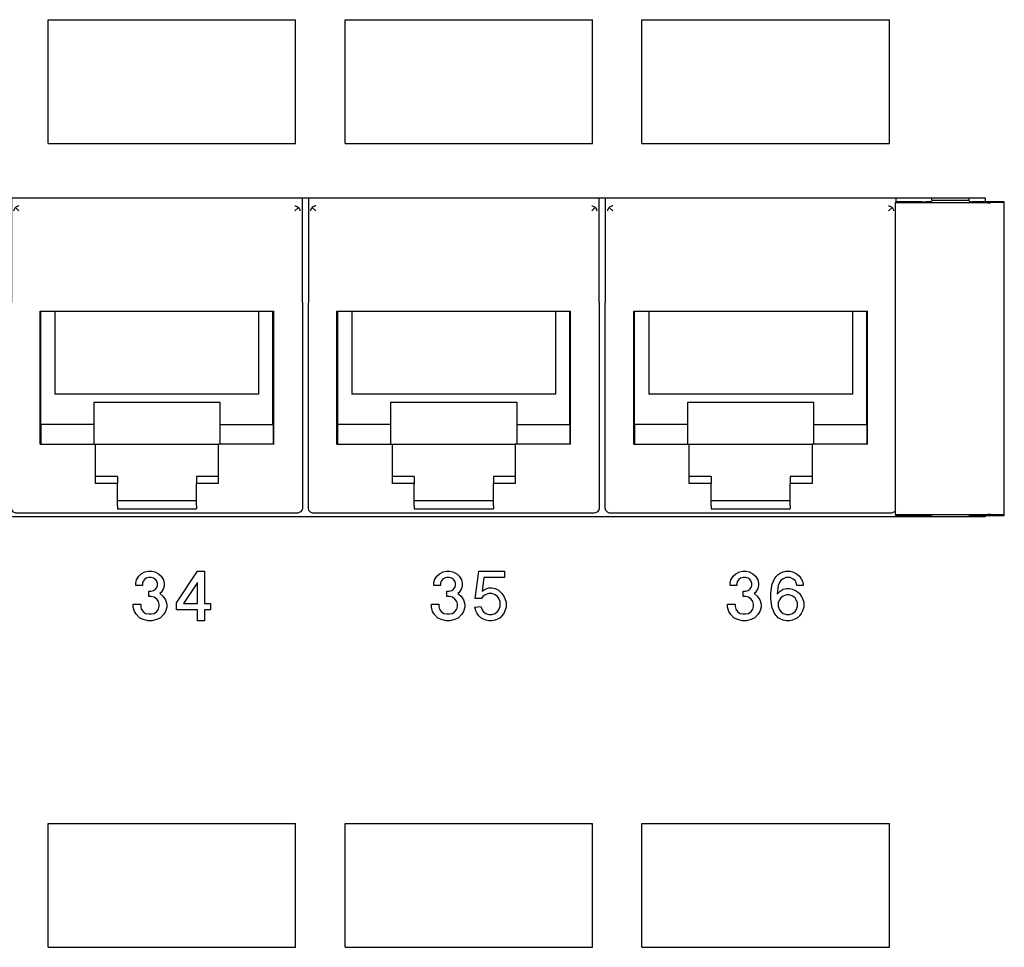
# Model space of a CAD drawing. Units: inches. Extents: x -28.3 to 26.7, y -5 to 20.8.
# Drawn here: x -19.3 to -17.3, y 2.7 to 4.6 of the extents above; entities that cross this region are included whole.
import ezdxf

# ---------------------------------------------------------------- set-up
doc = ezdxf.new("R2010")
doc.units = ezdxf.units.IN
doc.header["$MEASUREMENT"] = 0

# ---------------------------------------------------------------- blocks, each defined once
blk = doc.blocks.new('58196-00_silkscreen_35b__469', base_point=(-18.3879, 3.3599))
at = {"color": 7, "linetype": 'Continuous'}
for p, q in [((-18.3867, 3.4049), (-18.3792, 3.4599)), ((-18.3792, 3.4599), (-18.3279, 3.4599)), ((-18.3692, 3.4474), (-18.3729, 3.4199)), ((-18.3279, 3.4474), (-18.3692, 3.4474)), ((-18.3279, 3.4599), (-18.3279, 3.4474)), ((-18.3729, 3.4199), (-18.3667, 3.4237)), ((-18.3667, 3.4237), (-18.3592, 3.4262)), ((-18.3592, 3.4262), (-18.3529, 3.4262)), ((-18.3529, 3.4262), (-18.3467, 3.4249)), ((-18.3467, 3.4249), (-18.3404, 3.4224)), ((-18.3742, 3.4049), (-18.3867, 3.4049)), ((-18.3717, 3.4087), (-18.3742, 3.4049)), ((-18.3667, 3.4124), (-18.3717, 3.4087)), ((-18.3592, 3.4149), (-18.3667, 3.4124)), ((-18.3529, 3.4149), (-18.3592, 3.4149)), ((-18.3467, 3.4124), (-18.3529, 3.4149)), ((-18.3417, 3.4087), (-18.3467, 3.4124)), ((-18.3392, 3.4049), (-18.3417, 3.4087)), ((-18.3404, 3.4224), (-18.3329, 3.4149)), ((-18.3367, 3.3987), (-18.3392, 3.4049)), ((-18.3329, 3.4149), (-18.3292, 3.4099)), ((-18.3292, 3.4099), (-18.3267, 3.4049)), ((-18.3267, 3.4049), (-18.3242, 3.3974)), ((-18.3879, 3.3874), (-18.3754, 3.3887)), ((-18.3854, 3.3799), (-18.3879, 3.3874)), ((-18.3754, 3.3887), (-18.3729, 3.3824)), ((-18.3392, 3.3824), (-18.3367, 3.3887)), ((-18.3367, 3.3887), (-18.3367, 3.3987)), ((-18.3242, 3.3874), (-18.3267, 3.3799)), ((-18.3242, 3.3974), (-18.3242, 3.3874)), ((-18.3829, 3.3749), (-18.3854, 3.3799)), ((-18.3792, 3.3699), (-18.3829, 3.3749)), ((-18.3754, 3.3662), (-18.3792, 3.3699)), ((-18.3717, 3.3637), (-18.3754, 3.3662)), ((-18.3729, 3.3824), (-18.3704, 3.3787)), ((-18.3654, 3.3612), (-18.3717, 3.3637)), ((-18.3704, 3.3787), (-18.3654, 3.3749)), ((-18.3654, 3.3749), (-18.3592, 3.3724)), ((-18.3592, 3.3724), (-18.3529, 3.3724)), ((-18.3529, 3.3724), (-18.3467, 3.3749)), ((-18.3467, 3.3749), (-18.3417, 3.3787)), ((-18.3404, 3.3637), (-18.3467, 3.3612)), ((-18.3417, 3.3787), (-18.3392, 3.3824)), ((-18.3367, 3.3662), (-18.3404, 3.3637)), ((-18.3329, 3.3699), (-18.3367, 3.3662)), ((-18.3292, 3.3749), (-18.3329, 3.3699)), ((-18.3267, 3.3799), (-18.3292, 3.3749)), ((-18.3592, 3.3599), (-18.3654, 3.3612)), ((-18.3529, 3.3599), (-18.3592, 3.3599)), ((-18.3467, 3.3612), (-18.3529, 3.3599))]:
    blk.add_line(p, q, dxfattribs=at)
blk = doc.blocks.new('58196-00_silkscreen_36b__541', base_point=(-17.7892, 3.3599))
at = {"color": 7, "linetype": 'Continuous'}
for p, q in [((-17.7842, 3.4399), (-17.7817, 3.4449)), ((-17.7817, 3.4449), (-17.7779, 3.4499)), ((-17.7779, 3.4499), (-17.7742, 3.4537)), ((-17.7742, 3.4537), (-17.7704, 3.4562)), ((-17.7704, 3.4562), (-17.7642, 3.4587)), ((-17.7642, 3.4449), (-17.7692, 3.4412)), ((-17.7642, 3.4587), (-17.7592, 3.4599)), ((-17.7592, 3.4474), (-17.7642, 3.4449)), ((-17.7592, 3.4599), (-17.7504, 3.4599)), ((-17.7504, 3.4474), (-17.7592, 3.4474)), ((-17.7504, 3.4599), (-17.7454, 3.4587)), ((-17.7454, 3.4449), (-17.7504, 3.4474)), ((-17.7454, 3.4587), (-17.7392, 3.4562)), ((-17.7404, 3.4412), (-17.7454, 3.4449)), ((-17.7392, 3.4562), (-17.7354, 3.4537)), ((-17.7354, 3.4537), (-17.7317, 3.4499)), ((-17.7317, 3.4499), (-17.7279, 3.4449)), ((-17.7279, 3.4449), (-17.7254, 3.4399)), ((-17.7892, 3.4149), (-17.7879, 3.4262)), ((-17.7879, 3.4262), (-17.7867, 3.4337)), ((-17.7867, 3.4337), (-17.7842, 3.4399)), ((-17.7742, 3.4312), (-17.7767, 3.4137)), ((-17.7717, 3.4374), (-17.7742, 3.4312)), ((-17.7692, 3.4412), (-17.7717, 3.4374)), ((-17.7704, 3.4199), (-17.7642, 3.4237)), ((-17.7642, 3.4237), (-17.7579, 3.4249)), ((-17.7579, 3.4249), (-17.7517, 3.4249)), ((-17.7517, 3.4249), (-17.7454, 3.4237)), ((-17.7454, 3.4237), (-17.7392, 3.4212)), ((-17.7379, 3.4374), (-17.7404, 3.4412)), ((-17.7367, 3.4312), (-17.7379, 3.4374)), ((-17.7242, 3.4312), (-17.7367, 3.4312)), ((-17.7254, 3.4399), (-17.7242, 3.4337)), ((-17.7242, 3.4337), (-17.7242, 3.4312)), ((-17.7892, 3.4049), (-17.7892, 3.4149)), ((-17.7879, 3.3937), (-17.7892, 3.4049)), ((-17.7767, 3.4137), (-17.7704, 3.4199)), ((-17.7692, 3.4062), (-17.7717, 3.4024)), ((-17.7642, 3.4099), (-17.7692, 3.4062)), ((-17.7579, 3.4124), (-17.7642, 3.4099)), ((-17.7517, 3.4124), (-17.7579, 3.4124)), ((-17.7454, 3.4099), (-17.7517, 3.4124)), ((-17.7404, 3.4062), (-17.7454, 3.4099)), ((-17.7379, 3.4024), (-17.7404, 3.4062)), ((-17.7392, 3.4212), (-17.7354, 3.4187)), ((-17.7354, 3.4187), (-17.7317, 3.4149)), ((-17.7317, 3.4149), (-17.7279, 3.4099)), ((-17.7279, 3.4099), (-17.7254, 3.4049)), ((-17.7254, 3.4049), (-17.7229, 3.3974)), ((-17.7867, 3.3862), (-17.7879, 3.3937)), ((-17.7842, 3.3799), (-17.7867, 3.3862)), ((-17.7717, 3.4024), (-17.7742, 3.3962)), ((-17.7742, 3.3962), (-17.7742, 3.3887)), ((-17.7742, 3.3887), (-17.7717, 3.3824)), ((-17.7354, 3.3962), (-17.7379, 3.4024)), ((-17.7379, 3.3824), (-17.7354, 3.3887)), ((-17.7354, 3.3887), (-17.7354, 3.3962)), ((-17.7229, 3.3874), (-17.7254, 3.3799)), ((-17.7229, 3.3974), (-17.7229, 3.3874)), ((-17.7817, 3.3749), (-17.7842, 3.3799)), ((-17.7779, 3.3699), (-17.7817, 3.3749)), ((-17.7742, 3.3662), (-17.7779, 3.3699)), ((-17.7704, 3.3637), (-17.7742, 3.3662)), ((-17.7717, 3.3824), (-17.7692, 3.3787)), ((-17.7642, 3.3612), (-17.7704, 3.3637)), ((-17.7692, 3.3787), (-17.7642, 3.3749)), ((-17.7642, 3.3749), (-17.7579, 3.3724)), ((-17.7579, 3.3724), (-17.7517, 3.3724)), ((-17.7517, 3.3724), (-17.7454, 3.3749)), ((-17.7454, 3.3749), (-17.7404, 3.3787)), ((-17.7392, 3.3637), (-17.7454, 3.3612)), ((-17.7404, 3.3787), (-17.7379, 3.3824)), ((-17.7354, 3.3662), (-17.7392, 3.3637)), ((-17.7317, 3.3699), (-17.7354, 3.3662)), ((-17.7279, 3.3749), (-17.7317, 3.3699)), ((-17.7254, 3.3799), (-17.7279, 3.3749)), ((-17.7579, 3.3599), (-17.7642, 3.3612)), ((-17.7517, 3.3599), (-17.7579, 3.3599)), ((-17.7454, 3.3612), (-17.7517, 3.3599))]:
    blk.add_line(p, q, dxfattribs=at)
blk = doc.blocks.new('58196-00_silkscreen_36a__584', base_point=(-17.8767, 3.3599))
at = {"color": 7, "linetype": 'Continuous'}
for p, q in [((-17.8704, 3.4424), (-17.8654, 3.4499)), ((-17.8654, 3.4499), (-17.8604, 3.4549)), ((-17.8604, 3.4549), (-17.8529, 3.4587)), ((-17.8542, 3.4437), (-17.8567, 3.4399)), ((-17.8504, 3.4462), (-17.8542, 3.4437)), ((-17.8529, 3.4587), (-17.8467, 3.4599)), ((-17.8454, 3.4474), (-17.8504, 3.4462)), ((-17.8467, 3.4599), (-17.8392, 3.4599)), ((-17.8404, 3.4474), (-17.8454, 3.4474)), ((-17.8354, 3.4462), (-17.8404, 3.4474)), ((-17.8392, 3.4599), (-17.8329, 3.4587)), ((-17.8317, 3.4437), (-17.8354, 3.4462)), ((-17.8329, 3.4587), (-17.8254, 3.4549)), ((-17.8292, 3.4399), (-17.8317, 3.4437)), ((-17.8254, 3.4549), (-17.8204, 3.4499)), ((-17.8204, 3.4499), (-17.8154, 3.4424)), ((-17.8717, 3.4362), (-17.8704, 3.4424)), ((-17.8717, 3.4312), (-17.8717, 3.4362)), ((-17.8579, 3.4312), (-17.8717, 3.4312)), ((-17.8567, 3.4399), (-17.8579, 3.4362)), ((-17.8579, 3.4362), (-17.8579, 3.4312)), ((-17.8354, 3.4212), (-17.8317, 3.4237)), ((-17.8317, 3.4237), (-17.8292, 3.4274)), ((-17.8279, 3.4362), (-17.8292, 3.4399)), ((-17.8292, 3.4274), (-17.8279, 3.4312)), ((-17.8279, 3.4312), (-17.8279, 3.4362)), ((-17.8154, 3.4249), (-17.8204, 3.4174)), ((-17.8154, 3.4424), (-17.8142, 3.4362)), ((-17.8142, 3.4312), (-17.8154, 3.4249)), ((-17.8142, 3.4362), (-17.8142, 3.4312)), ((-17.8454, 3.4087), (-17.8454, 3.4199)), ((-17.8454, 3.4199), (-17.8404, 3.4199)), ((-17.8404, 3.4087), (-17.8454, 3.4087)), ((-17.8404, 3.4199), (-17.8354, 3.4212)), ((-17.8342, 3.4074), (-17.8404, 3.4087)), ((-17.8292, 3.4037), (-17.8342, 3.4074)), ((-17.8254, 3.3987), (-17.8292, 3.4037)), ((-17.8204, 3.4174), (-17.8229, 3.4149)), ((-17.8229, 3.4149), (-17.8167, 3.4099)), ((-17.8167, 3.4099), (-17.8117, 3.4024)), ((-17.8767, 3.3874), (-17.8767, 3.3937)), ((-17.8767, 3.3937), (-17.8617, 3.3937)), ((-17.8742, 3.3787), (-17.8767, 3.3874)), ((-17.8617, 3.3937), (-17.8617, 3.3887)), ((-17.8617, 3.3887), (-17.8604, 3.3837)), ((-17.8604, 3.3837), (-17.8567, 3.3787)), ((-17.8292, 3.3787), (-17.8254, 3.3837)), ((-17.8242, 3.3937), (-17.8254, 3.3987)), ((-17.8254, 3.3837), (-17.8242, 3.3887)), ((-17.8242, 3.3887), (-17.8242, 3.3937)), ((-17.8117, 3.4024), (-17.8092, 3.3937)), ((-17.8092, 3.3874), (-17.8117, 3.3787)), ((-17.8092, 3.3937), (-17.8092, 3.3874)), ((-17.8704, 3.3724), (-17.8742, 3.3787)), ((-17.8642, 3.3662), (-17.8704, 3.3724)), ((-17.8567, 3.3624), (-17.8642, 3.3662)), ((-17.8567, 3.3787), (-17.8517, 3.3749)), ((-17.8517, 3.3749), (-17.8454, 3.3737)), ((-17.8454, 3.3737), (-17.8404, 3.3737)), ((-17.8404, 3.3737), (-17.8342, 3.3749)), ((-17.8342, 3.3749), (-17.8292, 3.3787)), ((-17.8217, 3.3662), (-17.8292, 3.3624)), ((-17.8154, 3.3724), (-17.8217, 3.3662)), ((-17.8117, 3.3787), (-17.8154, 3.3724)), ((-17.8467, 3.3599), (-17.8567, 3.3624)), ((-17.8392, 3.3599), (-17.8467, 3.3599)), ((-17.8292, 3.3624), (-17.8392, 3.3599))]:
    blk.add_line(p, q, dxfattribs=at)
blk = doc.blocks.new('58196-00_silkscreen_35a__585', base_point=(-18.4754, 3.3599))
at = {"color": 7, "linetype": 'Continuous'}
for p, q in [((-18.4692, 3.4424), (-18.4642, 3.4499)), ((-18.4642, 3.4499), (-18.4592, 3.4549)), ((-18.4592, 3.4549), (-18.4517, 3.4587)), ((-18.4529, 3.4437), (-18.4554, 3.4399)), ((-18.4492, 3.4462), (-18.4529, 3.4437)), ((-18.4517, 3.4587), (-18.4454, 3.4599)), ((-18.4442, 3.4474), (-18.4492, 3.4462)), ((-18.4454, 3.4599), (-18.4379, 3.4599)), ((-18.4392, 3.4474), (-18.4442, 3.4474)), ((-18.4342, 3.4462), (-18.4392, 3.4474)), ((-18.4379, 3.4599), (-18.4317, 3.4587)), ((-18.4304, 3.4437), (-18.4342, 3.4462)), ((-18.4317, 3.4587), (-18.4242, 3.4549)), ((-18.4279, 3.4399), (-18.4304, 3.4437)), ((-18.4242, 3.4549), (-18.4192, 3.4499)), ((-18.4192, 3.4499), (-18.4142, 3.4424)), ((-18.4704, 3.4362), (-18.4692, 3.4424)), ((-18.4704, 3.4312), (-18.4704, 3.4362)), ((-18.4567, 3.4312), (-18.4704, 3.4312)), ((-18.4554, 3.4399), (-18.4567, 3.4362)), ((-18.4567, 3.4362), (-18.4567, 3.4312)), ((-18.4342, 3.4212), (-18.4304, 3.4237)), ((-18.4304, 3.4237), (-18.4279, 3.4274)), ((-18.4267, 3.4362), (-18.4279, 3.4399)), ((-18.4279, 3.4274), (-18.4267, 3.4312)), ((-18.4267, 3.4312), (-18.4267, 3.4362)), ((-18.4142, 3.4249), (-18.4192, 3.4174)), ((-18.4142, 3.4424), (-18.4129, 3.4362)), ((-18.4129, 3.4312), (-18.4142, 3.4249)), ((-18.4129, 3.4362), (-18.4129, 3.4312)), ((-18.4442, 3.4087), (-18.4442, 3.4199)), ((-18.4442, 3.4199), (-18.4392, 3.4199)), ((-18.4392, 3.4087), (-18.4442, 3.4087)), ((-18.4392, 3.4199), (-18.4342, 3.4212)), ((-18.4329, 3.4074), (-18.4392, 3.4087)), ((-18.4279, 3.4037), (-18.4329, 3.4074)), ((-18.4242, 3.3987), (-18.4279, 3.4037)), ((-18.4192, 3.4174), (-18.4217, 3.4149)), ((-18.4217, 3.4149), (-18.4154, 3.4099)), ((-18.4154, 3.4099), (-18.4104, 3.4024)), ((-18.4754, 3.3874), (-18.4754, 3.3937)), ((-18.4754, 3.3937), (-18.4604, 3.3937)), ((-18.4729, 3.3787), (-18.4754, 3.3874)), ((-18.4604, 3.3937), (-18.4604, 3.3887)), ((-18.4604, 3.3887), (-18.4592, 3.3837)), ((-18.4592, 3.3837), (-18.4554, 3.3787)), ((-18.4279, 3.3787), (-18.4242, 3.3837)), ((-18.4229, 3.3937), (-18.4242, 3.3987)), ((-18.4242, 3.3837), (-18.4229, 3.3887)), ((-18.4229, 3.3887), (-18.4229, 3.3937)), ((-18.4104, 3.4024), (-18.4079, 3.3937)), ((-18.4079, 3.3874), (-18.4104, 3.3787)), ((-18.4079, 3.3937), (-18.4079, 3.3874)), ((-18.4692, 3.3724), (-18.4729, 3.3787)), ((-18.4629, 3.3662), (-18.4692, 3.3724)), ((-18.4554, 3.3624), (-18.4629, 3.3662)), ((-18.4554, 3.3787), (-18.4504, 3.3749)), ((-18.4504, 3.3749), (-18.4442, 3.3737)), ((-18.4442, 3.3737), (-18.4392, 3.3737)), ((-18.4392, 3.3737), (-18.4329, 3.3749)), ((-18.4329, 3.3749), (-18.4279, 3.3787)), ((-18.4204, 3.3662), (-18.4279, 3.3624)), ((-18.4142, 3.3724), (-18.4204, 3.3662)), ((-18.4104, 3.3787), (-18.4142, 3.3724)), ((-18.4454, 3.3599), (-18.4554, 3.3624)), ((-18.4379, 3.3599), (-18.4454, 3.3599)), ((-18.4279, 3.3624), (-18.4379, 3.3599))]:
    blk.add_line(p, q, dxfattribs=at)
blk = doc.blocks.new('58196-00_silkscreen_34a__586', base_point=(-19.0779, 3.3599))
at = {"color": 7, "linetype": 'Continuous'}
for p, q in [((-19.0717, 3.4424), (-19.0667, 3.4499)), ((-19.0667, 3.4499), (-19.0617, 3.4549)), ((-19.0617, 3.4549), (-19.0542, 3.4587)), ((-19.0554, 3.4437), (-19.0579, 3.4399)), ((-19.0517, 3.4462), (-19.0554, 3.4437)), ((-19.0542, 3.4587), (-19.0479, 3.4599)), ((-19.0467, 3.4474), (-19.0517, 3.4462)), ((-19.0479, 3.4599), (-19.0404, 3.4599)), ((-19.0417, 3.4474), (-19.0467, 3.4474)), ((-19.0367, 3.4462), (-19.0417, 3.4474)), ((-19.0404, 3.4599), (-19.0342, 3.4587)), ((-19.0329, 3.4437), (-19.0367, 3.4462)), ((-19.0342, 3.4587), (-19.0267, 3.4549)), ((-19.0304, 3.4399), (-19.0329, 3.4437)), ((-19.0267, 3.4549), (-19.0217, 3.4499)), ((-19.0217, 3.4499), (-19.0167, 3.4424)), ((-19.0729, 3.4362), (-19.0717, 3.4424)), ((-19.0729, 3.4312), (-19.0729, 3.4362)), ((-19.0592, 3.4312), (-19.0729, 3.4312)), ((-19.0579, 3.4399), (-19.0592, 3.4362)), ((-19.0592, 3.4362), (-19.0592, 3.4312)), ((-19.0367, 3.4212), (-19.0329, 3.4237)), ((-19.0329, 3.4237), (-19.0304, 3.4274)), ((-19.0292, 3.4362), (-19.0304, 3.4399)), ((-19.0304, 3.4274), (-19.0292, 3.4312)), ((-19.0292, 3.4312), (-19.0292, 3.4362)), ((-19.0167, 3.4249), (-19.0217, 3.4174)), ((-19.0167, 3.4424), (-19.0154, 3.4362)), ((-19.0154, 3.4312), (-19.0167, 3.4249)), ((-19.0154, 3.4362), (-19.0154, 3.4312)), ((-19.0467, 3.4199), (-19.0417, 3.4199)), ((-19.0467, 3.4087), (-19.0467, 3.4199)), ((-19.0417, 3.4087), (-19.0467, 3.4087)), ((-19.0417, 3.4199), (-19.0367, 3.4212)), ((-19.0354, 3.4074), (-19.0417, 3.4087)), ((-19.0304, 3.4037), (-19.0354, 3.4074)), ((-19.0267, 3.3987), (-19.0304, 3.4037)), ((-19.0217, 3.4174), (-19.0242, 3.4149)), ((-19.0242, 3.4149), (-19.0179, 3.4099)), ((-19.0179, 3.4099), (-19.0129, 3.4024)), ((-19.0779, 3.3874), (-19.0779, 3.3937)), ((-19.0779, 3.3937), (-19.0629, 3.3937)), ((-19.0754, 3.3787), (-19.0779, 3.3874)), ((-19.0629, 3.3937), (-19.0629, 3.3887)), ((-19.0629, 3.3887), (-19.0617, 3.3837)), ((-19.0617, 3.3837), (-19.0579, 3.3787)), ((-19.0304, 3.3787), (-19.0267, 3.3837)), ((-19.0254, 3.3937), (-19.0267, 3.3987)), ((-19.0267, 3.3837), (-19.0254, 3.3887)), ((-19.0254, 3.3887), (-19.0254, 3.3937)), ((-19.0129, 3.4024), (-19.0104, 3.3937)), ((-19.0104, 3.3874), (-19.0129, 3.3787)), ((-19.0104, 3.3937), (-19.0104, 3.3874)), ((-19.0717, 3.3724), (-19.0754, 3.3787)), ((-19.0654, 3.3662), (-19.0717, 3.3724)), ((-19.0579, 3.3624), (-19.0654, 3.3662)), ((-19.0579, 3.3787), (-19.0529, 3.3749)), ((-19.0529, 3.3749), (-19.0467, 3.3737)), ((-19.0467, 3.3737), (-19.0417, 3.3737)), ((-19.0417, 3.3737), (-19.0354, 3.3749)), ((-19.0354, 3.3749), (-19.0304, 3.3787)), ((-19.0229, 3.3662), (-19.0304, 3.3624)), ((-19.0167, 3.3724), (-19.0229, 3.3662)), ((-19.0129, 3.3787), (-19.0167, 3.3724)), ((-19.0479, 3.3599), (-19.0579, 3.3624)), ((-19.0404, 3.3599), (-19.0479, 3.3599)), ((-19.0304, 3.3624), (-19.0404, 3.3599))]:
    blk.add_line(p, q, dxfattribs=at)
blk = doc.blocks.new('58196-00_silkscreen_34b__609', base_point=(-18.9904, 3.3599))
at = {"color": 7, "linetype": 'Continuous'}
for p, q in [((-18.9904, 3.3962), (-18.9479, 3.4599)), ((-18.9479, 3.4599), (-18.9342, 3.4599)), ((-18.9342, 3.4599), (-18.9342, 3.3949)), ((-18.9479, 3.4374), (-18.9767, 3.3949)), ((-18.9479, 3.3949), (-18.9479, 3.4374)), ((-18.9904, 3.3824), (-18.9904, 3.3962)), ((-18.9767, 3.3949), (-18.9479, 3.3949)), ((-18.9342, 3.3949), (-18.9217, 3.3949)), ((-18.9217, 3.3949), (-18.9217, 3.3824)), ((-18.9479, 3.3824), (-18.9904, 3.3824)), ((-18.9479, 3.3599), (-18.9479, 3.3824)), ((-18.9342, 3.3824), (-18.9342, 3.3599)), ((-18.9217, 3.3824), (-18.9342, 3.3824)), ((-18.9342, 3.3599), (-18.9479, 3.3599))]:
    blk.add_line(p, q, dxfattribs=at)
blk = doc.blocks.new('58196-00_white60__687', base_point=(-18.0498, 2.6999))
at = {"color": 7, "linetype": 'Continuous'}
for p, q in [((-18.0498, 2.9499), (-17.5498, 2.9499)), ((-18.0498, 2.6999), (-18.0498, 2.9499)), ((-17.5498, 2.6999), (-17.5498, 2.9499)), ((-18.0498, 2.6999), (-17.5498, 2.6999))]:
    blk.add_line(p, q, dxfattribs=at)
blk = doc.blocks.new('58196-00_white59__688', base_point=(-18.6498, 2.6999))
at = {"color": 7, "linetype": 'Continuous'}
for p, q in [((-18.6498, 2.9499), (-18.1498, 2.9499)), ((-18.6498, 2.6999), (-18.6498, 2.9499)), ((-18.1498, 2.6999), (-18.1498, 2.9499)), ((-18.6498, 2.6999), (-18.1498, 2.6999))]:
    blk.add_line(p, q, dxfattribs=at)
blk = doc.blocks.new('58196-00_white58__689', base_point=(-19.2498, 2.6999))
at = {"color": 7, "linetype": 'Continuous'}
for p, q in [((-19.2498, 2.9499), (-18.7498, 2.9499)), ((-19.2498, 2.6999), (-19.2498, 2.9499)), ((-18.7498, 2.6999), (-18.7498, 2.9499)), ((-19.2498, 2.6999), (-18.7498, 2.6999))]:
    blk.add_line(p, q, dxfattribs=at)
blk = doc.blocks.new('58196-00_white36__698', base_point=(-18.0498, 4.3249))
at = {"color": 7, "linetype": 'Continuous'}
for p, q in [((-18.0498, 4.5749), (-17.5498, 4.5749)), ((-18.0498, 4.3249), (-18.0498, 4.5749)), ((-17.5498, 4.3249), (-17.5498, 4.5749)), ((-18.0498, 4.3249), (-17.5498, 4.3249))]:
    blk.add_line(p, q, dxfattribs=at)
blk = doc.blocks.new('58196-00_white35__699', base_point=(-18.6498, 4.3249))
at = {"color": 7, "linetype": 'Continuous'}
for p, q in [((-18.6498, 4.5749), (-18.1498, 4.5749)), ((-18.6498, 4.3249), (-18.6498, 4.5749)), ((-18.1498, 4.3249), (-18.1498, 4.5749)), ((-18.6498, 4.3249), (-18.1498, 4.3249))]:
    blk.add_line(p, q, dxfattribs=at)
blk = doc.blocks.new('58196-00_white34__700', base_point=(-19.2498, 4.3249))
at = {"color": 7, "linetype": 'Continuous'}
for p, q in [((-19.2498, 4.5749), (-18.7498, 4.5749)), ((-19.2498, 4.3249), (-19.2498, 4.5749)), ((-18.7498, 4.3249), (-18.7498, 4.5749)), ((-19.2498, 4.3249), (-18.7498, 4.3249))]:
    blk.add_line(p, q, dxfattribs=at)
blk = doc.blocks.new('58196-00_silkscreen__737', base_point=(-25.2858, 0.1099))
for name, p in [('58196-00_white34__700', (-19.2498, 4.3249)), ('58196-00_white35__699', (-18.6498, 4.3249)), ('58196-00_white36__698', (-18.0498, 4.3249)), ('58196-00_silkscreen_34a__586', (-19.0779, 3.3599)), ('58196-00_silkscreen_34b__609', (-18.9904, 3.3599)), ('58196-00_silkscreen_35a__585', (-18.4754, 3.3599)), ('58196-00_silkscreen_35b__469', (-18.3879, 3.3599)), ('58196-00_silkscreen_36a__584', (-17.8767, 3.3599)), ('58196-00_silkscreen_36b__541', (-17.7892, 3.3599)), ('58196-00_white58__689', (-19.2498, 2.6999)), ('58196-00_white59__688', (-18.6498, 2.6999)), ('58196-00_white60__687', (-18.0498, 2.6999))]:
    blk.add_blockref(name, p)
blk = doc.blocks.new('58922-02_6__819', base_point=(-18.124, 3.5775))
at = {"color": 7, "linetype": 'Continuous'}
for p, q in [((-18.124, 4.2149), (-18.124, 4.0036)), ((-17.5362, 4.207), (-17.5362, 4.2149)), ((-18.119, 4.1885), (-18.1187, 4.1907)), ((-18.1187, 4.1907), (-18.1182, 4.1922)), ((-18.1182, 4.1922), (-18.1165, 4.1949)), ((-18.1165, 4.1949), (-18.116, 4.1954)), ((-18.1145, 4.1967), (-18.116, 4.1954)), ((-18.116, 4.1954), (-18.109, 4.1885)), ((-18.1128, 4.1976), (-18.1145, 4.1967)), ((-18.1101, 4.1984), (-18.1128, 4.1976)), ((-18.109, 4.1985), (-18.1101, 4.1984)), ((-17.5512, 4.1985), (-17.5501, 4.1984)), ((-17.5442, 4.1954), (-17.5512, 4.1885)), ((-17.5501, 4.1984), (-17.5474, 4.1976)), ((-17.5474, 4.1976), (-17.5457, 4.1967)), ((-17.5457, 4.1967), (-17.5442, 4.1954)), ((-17.5442, 4.1954), (-17.5437, 4.1949)), ((-17.5437, 4.1949), (-17.5419, 4.1922)), ((-17.5419, 4.1922), (-17.5414, 4.1907)), ((-17.5414, 4.1907), (-17.5412, 4.1885)), ((-18.124, 3.8041), (-18.124, 4.0036)), ((-18.0663, 3.9859), (-17.5939, 3.9859)), ((-18.0663, 3.7169), (-18.0663, 3.9859)), ((-18.0646, 3.7569), (-18.0646, 3.9859)), ((-18.0362, 3.9859), (-18.0362, 3.8178)), ((-17.6239, 3.8178), (-17.6239, 3.9859)), ((-17.5956, 3.7569), (-17.5956, 3.9859)), ((-17.5939, 3.7169), (-17.5939, 3.9859)), ((-18.124, 3.5875), (-18.124, 3.8041)), ((-17.6239, 3.8178), (-18.0362, 3.8178)), ((-17.9572, 3.7569), (-17.9572, 3.8019)), ((-17.9572, 3.8019), (-17.703, 3.8019)), ((-17.703, 3.8019), (-17.703, 3.7569)), ((-18.0649, 3.7569), (-18.0649, 3.7169)), ((-17.9572, 3.7569), (-18.0649, 3.7569)), ((-17.9572, 3.7169), (-17.9572, 3.7569)), ((-17.703, 3.7569), (-17.703, 3.7169)), ((-17.703, 3.7569), (-17.5953, 3.7569)), ((-17.5953, 3.7569), (-17.5953, 3.7169)), ((-18.0663, 3.7169), (-17.9541, 3.7169)), ((-17.9541, 3.7169), (-17.7061, 3.7169)), ((-17.9541, 3.6372), (-17.9541, 3.7169)), ((-17.7061, 3.7169), (-17.7061, 3.6372)), ((-17.5939, 3.7169), (-17.7061, 3.7169)), ((-17.9101, 3.6519), (-17.9541, 3.6519)), ((-17.9101, 3.6519), (-17.9101, 3.6372)), ((-17.7061, 3.6519), (-17.7501, 3.6519)), ((-17.7501, 3.6519), (-17.7501, 3.6372)), ((-17.9101, 3.6372), (-17.9541, 3.6372)), ((-17.9101, 3.5925), (-17.9101, 3.6372)), ((-17.7061, 3.6372), (-17.7501, 3.6372)), ((-17.7501, 3.5925), (-17.7501, 3.6372)), ((-17.9101, 3.6029), (-17.7501, 3.6029)), ((-18.1229, 3.5829), (-18.124, 3.5875)), ((-18.1197, 3.5793), (-18.1229, 3.5829)), ((-17.9101, 3.5925), (-17.9101, 3.5859)), ((-17.9101, 3.5859), (-17.7501, 3.5859)), ((-17.7501, 3.5925), (-17.7501, 3.5859)), ((-17.5376, 3.5829), (-17.5396, 3.58)), ((-18.1152, 3.5776), (-18.1197, 3.5793)), ((-18.114, 3.5775), (-18.1152, 3.5776)), ((-17.5462, 3.5775), (-18.114, 3.5775)), ((-17.5438, 3.5778), (-17.5462, 3.5775)), ((-17.5396, 3.58), (-17.5438, 3.5778))]:
    blk.add_line(p, q, dxfattribs=at)
blk = doc.blocks.new('58922-02_5__820', base_point=(-18.724, 3.5775))
at = {"color": 7, "linetype": 'Continuous'}
for p, q in [((-18.724, 4.2149), (-18.724, 4.0036)), ((-18.1362, 4.0036), (-18.1362, 4.2149)), ((-18.719, 4.1885), (-18.7187, 4.1907)), ((-18.7187, 4.1907), (-18.7182, 4.1922)), ((-18.7182, 4.1922), (-18.7165, 4.1949)), ((-18.7165, 4.1949), (-18.716, 4.1954)), ((-18.7145, 4.1967), (-18.716, 4.1954)), ((-18.716, 4.1954), (-18.709, 4.1885)), ((-18.7128, 4.1976), (-18.7145, 4.1967)), ((-18.7101, 4.1984), (-18.7128, 4.1976)), ((-18.709, 4.1985), (-18.7101, 4.1984)), ((-18.1512, 4.1985), (-18.1501, 4.1984)), ((-18.1442, 4.1954), (-18.1512, 4.1885)), ((-18.1501, 4.1984), (-18.1474, 4.1976)), ((-18.1474, 4.1976), (-18.1457, 4.1967)), ((-18.1457, 4.1967), (-18.1442, 4.1954)), ((-18.1442, 4.1954), (-18.1437, 4.1949)), ((-18.1437, 4.1949), (-18.1419, 4.1922)), ((-18.1419, 4.1922), (-18.1414, 4.1907)), ((-18.1414, 4.1907), (-18.1412, 4.1885)), ((-18.724, 3.8041), (-18.724, 4.0036)), ((-18.1362, 4.0036), (-18.1362, 3.8041)), ((-18.6663, 3.9859), (-18.1939, 3.9859)), ((-18.6663, 3.7169), (-18.6663, 3.9859)), ((-18.6646, 3.7569), (-18.6646, 3.9859)), ((-18.6362, 3.9859), (-18.6362, 3.8178)), ((-18.2239, 3.8178), (-18.2239, 3.9859)), ((-18.1956, 3.7569), (-18.1956, 3.9859)), ((-18.1939, 3.7169), (-18.1939, 3.9859)), ((-18.724, 3.5875), (-18.724, 3.8041)), ((-18.2239, 3.8178), (-18.6362, 3.8178)), ((-18.5572, 3.7569), (-18.5572, 3.8019)), ((-18.5572, 3.8019), (-18.303, 3.8019)), ((-18.303, 3.8019), (-18.303, 3.7569)), ((-18.1362, 3.8041), (-18.1362, 3.5875)), ((-18.6649, 3.7569), (-18.6649, 3.7169)), ((-18.5572, 3.7569), (-18.6649, 3.7569)), ((-18.5572, 3.7169), (-18.5572, 3.7569)), ((-18.303, 3.7569), (-18.303, 3.7169)), ((-18.303, 3.7569), (-18.1953, 3.7569)), ((-18.1953, 3.7569), (-18.1953, 3.7169)), ((-18.6663, 3.7169), (-18.5541, 3.7169)), ((-18.5541, 3.7169), (-18.3061, 3.7169)), ((-18.5541, 3.6372), (-18.5541, 3.7169)), ((-18.3061, 3.7169), (-18.3061, 3.6372)), ((-18.1939, 3.7169), (-18.3061, 3.7169)), ((-18.5101, 3.6519), (-18.5541, 3.6519)), ((-18.5101, 3.6519), (-18.5101, 3.6372)), ((-18.3061, 3.6519), (-18.3501, 3.6519)), ((-18.3501, 3.6519), (-18.3501, 3.6372)), ((-18.5101, 3.6372), (-18.5541, 3.6372)), ((-18.5101, 3.5925), (-18.5101, 3.6372)), ((-18.3061, 3.6372), (-18.3501, 3.6372)), ((-18.3501, 3.5925), (-18.3501, 3.6372)), ((-18.5101, 3.6029), (-18.3501, 3.6029)), ((-18.7229, 3.5829), (-18.724, 3.5875)), ((-18.7197, 3.5793), (-18.7229, 3.5829)), ((-18.5101, 3.5925), (-18.5101, 3.5859)), ((-18.5101, 3.5859), (-18.3501, 3.5859)), ((-18.3501, 3.5925), (-18.3501, 3.5859)), ((-18.1368, 3.584), (-18.1396, 3.58)), ((-18.1362, 3.5875), (-18.1368, 3.584)), ((-18.7152, 3.5776), (-18.7197, 3.5793)), ((-18.714, 3.5775), (-18.7152, 3.5776)), ((-18.1462, 3.5775), (-18.714, 3.5775)), ((-18.1438, 3.5778), (-18.1462, 3.5775)), ((-18.1396, 3.58), (-18.1438, 3.5778))]:
    blk.add_line(p, q, dxfattribs=at)
blk = doc.blocks.new('58922-02_4__821', base_point=(-19.324, 3.5775))
at = {"color": 7, "linetype": 'Continuous'}
for p, q in [((-19.324, 4.2149), (-19.324, 4.0036)), ((-18.7362, 4.0036), (-18.7362, 4.2149)), ((-19.319, 4.1885), (-19.3187, 4.1907)), ((-19.3187, 4.1907), (-19.3182, 4.1922)), ((-19.3182, 4.1922), (-19.3165, 4.1949)), ((-19.3165, 4.1949), (-19.316, 4.1954)), ((-19.3145, 4.1967), (-19.316, 4.1954)), ((-19.316, 4.1954), (-19.309, 4.1885)), ((-19.3128, 4.1976), (-19.3145, 4.1967)), ((-19.3101, 4.1984), (-19.3128, 4.1976)), ((-19.309, 4.1985), (-19.3101, 4.1984)), ((-18.7512, 4.1985), (-18.7501, 4.1984)), ((-18.7442, 4.1954), (-18.7512, 4.1885)), ((-18.7501, 4.1984), (-18.7474, 4.1976)), ((-18.7474, 4.1976), (-18.7457, 4.1967)), ((-18.7457, 4.1967), (-18.7442, 4.1954)), ((-18.7442, 4.1954), (-18.7437, 4.1949)), ((-18.7437, 4.1949), (-18.7419, 4.1922)), ((-18.7419, 4.1922), (-18.7414, 4.1907)), ((-18.7414, 4.1907), (-18.7412, 4.1885)), ((-19.324, 3.8041), (-19.324, 4.0036)), ((-18.7362, 4.0036), (-18.7362, 3.8041)), ((-19.2663, 3.9859), (-18.7939, 3.9859)), ((-19.2663, 3.7169), (-19.2663, 3.9859)), ((-19.2646, 3.7569), (-19.2646, 3.9859)), ((-19.2362, 3.9859), (-19.2362, 3.8178)), ((-18.8239, 3.8178), (-18.8239, 3.9859)), ((-18.7956, 3.7569), (-18.7956, 3.9859)), ((-18.7939, 3.7169), (-18.7939, 3.9859)), ((-19.324, 3.5875), (-19.324, 3.8041)), ((-18.8239, 3.8178), (-19.2362, 3.8178)), ((-19.1572, 3.7569), (-19.1572, 3.8019)), ((-19.1572, 3.8019), (-18.903, 3.8019)), ((-18.903, 3.8019), (-18.903, 3.7569)), ((-18.7362, 3.8041), (-18.7362, 3.5875)), ((-19.2649, 3.7569), (-19.2649, 3.7169)), ((-19.1572, 3.7569), (-19.2649, 3.7569)), ((-19.1572, 3.7169), (-19.1572, 3.7569)), ((-18.903, 3.7569), (-18.903, 3.7169)), ((-18.903, 3.7569), (-18.7953, 3.7569)), ((-18.7953, 3.7569), (-18.7953, 3.7169)), ((-19.2663, 3.7169), (-19.1541, 3.7169)), ((-19.1541, 3.7169), (-18.9061, 3.7169)), ((-19.1541, 3.6372), (-19.1541, 3.7169)), ((-18.9061, 3.7169), (-18.9061, 3.6372)), ((-18.7939, 3.7169), (-18.9061, 3.7169)), ((-19.1101, 3.6519), (-19.1541, 3.6519)), ((-19.1101, 3.6519), (-19.1101, 3.6372)), ((-18.9501, 3.6519), (-18.9501, 3.6372)), ((-18.9061, 3.6519), (-18.9501, 3.6519)), ((-19.1101, 3.6372), (-19.1541, 3.6372)), ((-19.1101, 3.5925), (-19.1101, 3.6372)), ((-18.9501, 3.5925), (-18.9501, 3.6372)), ((-18.9061, 3.6372), (-18.9501, 3.6372)), ((-19.1101, 3.6029), (-18.9501, 3.6029)), ((-19.3229, 3.5829), (-19.324, 3.5875)), ((-19.3197, 3.5793), (-19.3229, 3.5829)), ((-19.1101, 3.5925), (-19.1101, 3.5859)), ((-19.1101, 3.5859), (-18.9501, 3.5859)), ((-18.9501, 3.5925), (-18.9501, 3.5859)), ((-18.7368, 3.584), (-18.7396, 3.58)), ((-18.7362, 3.5875), (-18.7368, 3.584)), ((-19.3152, 3.5776), (-19.3197, 3.5793)), ((-19.314, 3.5775), (-19.3152, 3.5776)), ((-18.7462, 3.5775), (-19.314, 3.5775)), ((-18.7438, 3.5778), (-18.7462, 3.5775)), ((-18.7396, 3.58), (-18.7438, 3.5778))]:
    blk.add_line(p, q, dxfattribs=at)
blk = doc.blocks.new('58922-02_assy__825', base_point=(-21.124, 3.5775))
for name, p in [('58922-02_4__821', (-19.324, 3.5775)), ('58922-02_5__820', (-18.724, 3.5775)), ('58922-02_6__819', (-18.124, 3.5775))]:
    blk.add_blockref(name, p)
blk = doc.blocks.new('68626-00__826', base_point=(-21.3425, 3.5699))
at = {"color": 7, "linetype": 'Continuous'}
for p, q in [((-17.5376, 4.207), (-17.5376, 4.205)), ((-17.4844, 4.207), (-17.5376, 4.207)), ((-17.5376, 3.5748), (-17.5376, 4.205)), ((-17.3516, 4.205), (-17.5376, 4.205)), ((-17.4638, 4.2102), (-17.4644, 4.2077)), ((-17.4638, 4.2102), (-17.4638, 4.2149)), ((-17.4638, 4.2102), (-17.389, 4.2102)), ((-17.3888, 4.2149), (-17.389, 4.2129)), ((-17.389, 4.2129), (-17.389, 4.2102)), ((-17.3875, 4.2072), (-17.389, 4.2102)), ((-17.3563, 4.207), (-17.3825, 4.207)), ((-17.3175, 4.207), (-17.3563, 4.207)), ((-17.3445, 4.2051), (-17.3204, 4.2059)), ((-17.3175, 4.2062), (-17.3175, 4.207)), ((-17.3175, 3.5736), (-17.3175, 4.2062)), ((-17.5376, 3.5748), (-17.3516, 3.5748)), ((-17.5376, 3.5748), (-17.5376, 3.5728)), ((-17.5376, 3.5728), (-17.4844, 3.5728)), ((-17.4644, 3.5721), (-17.4638, 3.5699)), ((-17.3889, 3.5699), (-17.3875, 3.5727)), ((-17.3825, 3.5728), (-17.3563, 3.5728)), ((-17.3563, 3.5728), (-17.3175, 3.5728)), ((-17.3204, 3.5739), (-17.3445, 3.5747)), ((-17.3175, 3.5728), (-17.3175, 3.5736))]:
    blk.add_line(p, q, dxfattribs=at)
for points in [[(-17.4844, 4.207), (-17.4809, 4.207), (-17.4776, 4.207), (-17.4744, 4.2071), (-17.4723, 4.2071), (-17.4703, 4.2072), (-17.4686, 4.2073), (-17.4671, 4.2073), (-17.466, 4.2074), (-17.4651, 4.2075), (-17.4646, 4.2076), (-17.4644, 4.2077)], [(-17.3875, 4.2072), (-17.3874, 4.2071), (-17.3871, 4.2071), (-17.3866, 4.2071), (-17.386, 4.207), (-17.3853, 4.207), (-17.3844, 4.207), (-17.3835, 4.207), (-17.3825, 4.207)], [(-17.3516, 4.205), (-17.3478, 4.205), (-17.3445, 4.2051)], [(-17.3204, 4.2059), (-17.3194, 4.206), (-17.3186, 4.206), (-17.318, 4.2061), (-17.3176, 4.2061), (-17.3175, 4.2062)], [(-17.4644, 3.5721), (-17.4646, 3.5722), (-17.4651, 3.5723), (-17.466, 3.5724), (-17.4671, 3.5725), (-17.4686, 3.5726), (-17.4703, 3.5726), (-17.4723, 3.5727), (-17.4744, 3.5727), (-17.4776, 3.5728), (-17.4809, 3.5728), (-17.4844, 3.5728)], [(-17.3825, 3.5728), (-17.3835, 3.5728), (-17.3844, 3.5728), (-17.3853, 3.5728), (-17.386, 3.5728), (-17.3866, 3.5728), (-17.3871, 3.5727), (-17.3874, 3.5727), (-17.3875, 3.5727)], [(-17.3445, 3.5747), (-17.3478, 3.5748), (-17.3516, 3.5748)], [(-17.3175, 3.5736), (-17.3176, 3.5737), (-17.318, 3.5737), (-17.3186, 3.5738), (-17.3194, 3.5738), (-17.3204, 3.5739)]]:
    blk.add_spline(points, degree=3, dxfattribs=at)
blk = doc.blocks.new('UNIT_2_1__827', base_point=(-21.3425, 3.5699))
for name, p in [('68626-00__826', (-21.3425, 3.5699)), ('58922-02_assy__825', (-21.124, 3.5775))]:
    blk.add_blockref(name, p)
blk = doc.blocks.new('58196-00_panel__882', base_point=(-26.6773, -0.4076))
at = {"color": 7, "linetype": 'Continuous'}
for p, q in [((-21.2433, 4.2149), (-17.3563, 4.2149)), ((-17.3563, 4.2149), (-17.3563, 4.207)), ((-17.3563, 3.5699), (-21.2433, 3.5699)), ((-17.3563, 3.5728), (-17.3563, 3.5699))]:
    blk.add_line(p, q, dxfattribs=at)
blk = doc.blocks.new('58196-00__883', base_point=(-26.6773, -0.4076))
for name, p in [('58196-00_panel__882', (-26.6773, -0.4076)), ('58196-00_silkscreen__737', (-25.2858, 0.1099)), ('UNIT_2_1__827', (-21.3425, 3.5699))]:
    blk.add_blockref(name, p)
blk = doc.blocks.new('3', base_point=(-17.1773, 3.0799))
blk.add_blockref('58196-00__883', (-26.6773, -0.4076))

msp = doc.modelspace()

# ---------------------------------------------------------------- block references
msp.add_blockref('3', (-17.1773, 3.0799))

doc.saveas('drawing.dxf')
